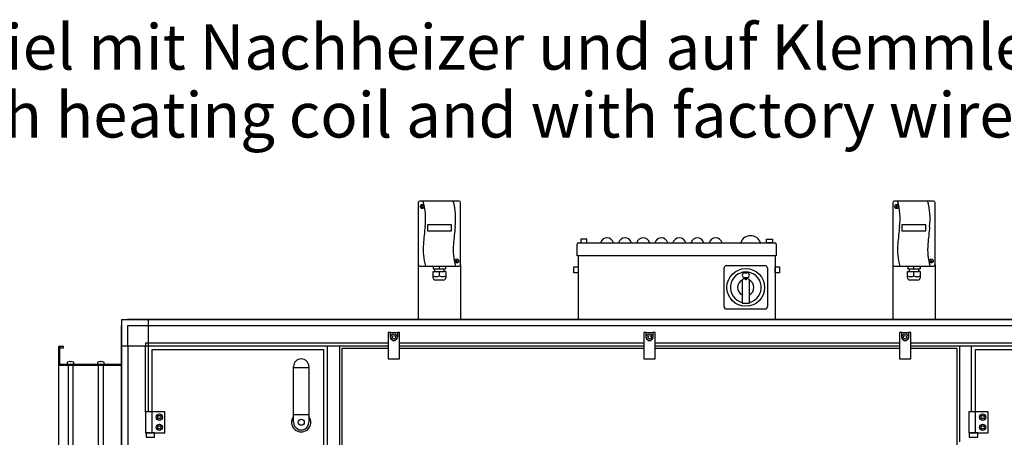
# Model space of a CAD drawing. Units: millimetres. Extents: x 1694 to 13068, y 13969 to 21603.
# Drawn here: x 9264 to 10895, y 18609 to 19302 of the extents above; entities that cross this region are included whole.
import ezdxf

# ---------------------------------------------------------------- set-up
doc = ezdxf.new("R2010")
doc.units = ezdxf.units.MM
doc.layers.add('1', color=7, linetype='Continuous')
doc.styles.add('CONVERTER_20', font='ARIAL.TTF', dxfattribs={"width": 1.2})

msp = doc.modelspace()

# ---------------------------------------------------------------- linework, layer by layer
at = {"color": 2, "linetype": 'Continuous'}
for p, q in [((9330.7, 18728.87), (9330.7, 18759.87)), ((9336.7, 18757.87), (9336.7, 18759.87)), ((9330.7, 18757.87), (9336.7, 18757.87)), ((9328.7, 18728.87), (9432.7, 18728.87))]:
    msp.add_line(p, q, dxfattribs=at)
at = {"layer": '1', "color": 2, "linetype": 'Continuous'}
for p, q in [((9924.7, 18998.27), (9924.7, 18895.27)), ((9992.2, 19000.77), (9927.2, 19000.77)), ((9994.7, 18895.27), (9994.7, 18998.27)), ((10710.7, 18998.27), (10710.7, 18895.27)), ((10778.2, 19000.77), (10713.2, 19000.77)), ((10780.7, 18895.27), (10780.7, 18998.27)), ((10187.7, 18910.37), (10187.7, 18929.46)), ((10190.1, 18931.86), (10515.3, 18931.86)), ((10517.7, 18929.46), (10517.7, 18910.37)), ((10189.7, 18910.37), (10189.7, 18805.37)), ((10515.7, 18910.37), (10515.7, 18805.37)), ((9924.7, 18895.27), (9924.7, 18805.37)), ((9994.7, 18895.27), (9994.7, 18805.37)), ((10710.7, 18895.27), (10710.7, 18805.37)), ((10780.7, 18895.27), (10780.7, 18805.37)), ((9328.7, 18759.87), (9328.7, 18316.87)), ((9336.7, 18759.87), (9328.7, 18759.87)), ((9330.7, 18730.87), (9432.7, 18730.87))]:
    msp.add_line(p, q, dxfattribs=at)
at = {"layer": '1', "color": 6, "linetype": 'Continuous'}
for p, q in [((9929.67, 18993.08), (9932.55, 18990.7)), ((9929.92, 18990.47), (9932.3, 18993.34)), ((10715.67, 18993.08), (10718.55, 18990.7)), ((10715.92, 18990.47), (10718.3, 18993.34)), ((9979.7, 18961.38), (9939.7, 18961.38)), ((9939.7, 18961.38), (9939.7, 18951.34)), ((9979.7, 18951.34), (9979.7, 18961.38)), ((10725.7, 18961.38), (10725.7, 18951.34)), ((10765.7, 18961.38), (10725.7, 18961.38)), ((10765.7, 18951.34), (10765.7, 18961.38)), ((9939.7, 18951.34), (9979.7, 18951.34)), ((10203.7, 18937.97), (10193.7, 18937.97)), ((10193.7, 18937.97), (10193.7, 18931.86)), ((10203.7, 18931.86), (10203.7, 18937.97)), ((10501.7, 18937.97), (10511.7, 18937.97)), ((10501.7, 18931.86), (10501.7, 18937.97)), ((10511.7, 18937.97), (10511.7, 18931.86)), ((10725.7, 18951.34), (10765.7, 18951.34)), ((10193.7, 18931.86), (10203.7, 18931.86)), ((10511.7, 18931.86), (10501.7, 18931.86)), ((10517.7, 18910.37), (10187.7, 18910.37)), ((9949.46, 18892.77), (9949.46, 18888.37)), ((9959.7, 18888.37), (9959.7, 18892.77)), ((9969.94, 18892.77), (9969.94, 18888.37)), ((9986.97, 18902.96), (9989.84, 18900.57)), ((9987.21, 18900.34), (9989.59, 18903.21)), ((10182.2, 18892.13), (10189.7, 18892.13)), ((10182.2, 18882.13), (10182.2, 18892.13)), ((10189.7, 18892.13), (10189.7, 18882.13)), ((10431.2, 18825.92), (10431.2, 18889.82)), ((10435.25, 18893.87), (10499.15, 18893.87)), ((10503.2, 18889.82), (10503.2, 18825.92)), ((10515.7, 18882.13), (10515.7, 18892.13)), ((10515.7, 18892.13), (10523.2, 18892.13)), ((10523.2, 18892.13), (10523.2, 18882.13)), ((10735.46, 18892.77), (10735.46, 18888.37)), ((10745.7, 18888.37), (10745.7, 18892.77)), ((10755.94, 18892.77), (10755.94, 18888.37)), ((10772.97, 18902.96), (10775.84, 18900.57)), ((10773.21, 18900.34), (10775.59, 18903.21)), ((9949.3, 18884.37), (9951.7, 18884.37)), ((9949.3, 18873.75), (9949.3, 18884.37)), ((9949.46, 18888.37), (9951.7, 18888.37)), ((9951.7, 18888.37), (9967.7, 18888.37)), ((9951.7, 18888.37), (9951.7, 18884.37)), ((9951.7, 18884.37), (9967.7, 18884.37)), ((9959.7, 18876.8), (9959.7, 18884.37)), ((9967.7, 18888.37), (9969.94, 18888.37)), ((9967.7, 18884.37), (9967.7, 18888.37)), ((9970.1, 18884.37), (9967.7, 18884.37)), ((9970.1, 18884.37), (9970.1, 18873.75)), ((10189.7, 18882.13), (10182.2, 18882.13)), ((10462.4, 18871.6), (10465.6, 18872.99)), ((10465.2, 18882.15), (10469.2, 18882.15)), ((10465.2, 18874.15), (10469.2, 18874.15)), ((10466.45, 18873.25), (10467.95, 18873.25)), ((10466.45, 18870.32), (10466.45, 18873.25)), ((10467.95, 18873.25), (10467.95, 18870.32)), ((10468.79, 18872.99), (10472, 18871.6)), ((10523.2, 18882.13), (10515.7, 18882.13)), ((10735.3, 18873.75), (10735.3, 18884.37)), ((10735.3, 18884.37), (10737.7, 18884.37)), ((10735.46, 18888.37), (10737.7, 18888.37)), ((10737.7, 18888.37), (10737.7, 18884.37)), ((10737.7, 18888.37), (10753.7, 18888.37)), ((10737.7, 18884.37), (10753.7, 18884.37)), ((10745.7, 18876.8), (10745.7, 18884.37)), ((10753.7, 18884.37), (10753.7, 18888.37)), ((10753.7, 18888.37), (10755.94, 18888.37)), ((10756.1, 18884.37), (10753.7, 18884.37)), ((10756.1, 18884.37), (10756.1, 18873.75)), ((9965.81, 18869.97), (9953.08, 18869.97)), ((10461.2, 18869.76), (10461.2, 18831.69)), ((10467.95, 18870.32), (10466.45, 18870.32)), ((10473.2, 18831.69), (10473.2, 18869.76)), ((10751.81, 18869.97), (10739.08, 18869.97)), ((10461.2, 18831.69), (10473.2, 18831.69)), ((10499.15, 18821.87), (10435.25, 18821.87)), ((9433.7, 17814.25), (9433.7, 18795.49)), ((9442.58, 18804.37), (11172.82, 18804.37)), ((9443.3, 18761.12), (9443.3, 18794.77)), ((9443.3, 18794.77), (9476.95, 18794.77)), ((9476.95, 18804.37), (9476.95, 18651.87)), ((9476.95, 18794.77), (11138.45, 18794.77)), ((9874.7, 18783.37), (9874.7, 18739.37)), ((9878.45, 18783.37), (9874.7, 18783.37)), ((9878.45, 18783.37), (9889.95, 18783.37)), ((9878.45, 18775.37), (9878.45, 18783.37)), ((9881.7, 18776.81), (9884.2, 18778.26)), ((9881.7, 18773.93), (9881.7, 18776.81)), ((9884.2, 18778.26), (9886.7, 18776.81)), ((9886.7, 18776.81), (9886.7, 18773.93)), ((9889.95, 18783.37), (9889.95, 18775.37)), ((9893.7, 18783.37), (9889.95, 18783.37)), ((9893.7, 18739.37), (9893.7, 18783.37)), ((10298.2, 18783.37), (10298.2, 18739.37)), ((10301.95, 18783.37), (10298.2, 18783.37)), ((10301.95, 18783.37), (10313.45, 18783.37)), ((10301.95, 18775.37), (10301.95, 18783.37)), ((10305.2, 18776.81), (10307.7, 18778.26)), ((10305.2, 18773.93), (10305.2, 18776.81)), ((10307.7, 18778.26), (10310.2, 18776.81)), ((10310.2, 18776.81), (10310.2, 18773.93)), ((10313.45, 18783.37), (10313.45, 18775.37)), ((10317.2, 18783.37), (10313.45, 18783.37)), ((10317.2, 18739.37), (10317.2, 18783.37)), ((10725.45, 18783.37), (10721.7, 18783.37)), ((10721.7, 18783.37), (10721.7, 18739.37)), ((10725.45, 18775.37), (10725.45, 18783.37)), ((10725.45, 18783.37), (10736.95, 18783.37)), ((10728.7, 18776.81), (10731.2, 18778.26)), ((10728.7, 18773.93), (10728.7, 18776.81)), ((10731.2, 18778.26), (10733.7, 18776.81)), ((10733.7, 18776.81), (10733.7, 18773.93)), ((10740.7, 18783.37), (10736.95, 18783.37)), ((10736.95, 18783.37), (10736.95, 18775.37)), ((10740.7, 18739.37), (10740.7, 18783.37)), ((9433.7, 18761.12), (9874.7, 18761.12)), ((9443.3, 18761.12), (9443.3, 17848.62)), ((9472.45, 18765.62), (9472.45, 18761.12)), ((9476.95, 18765.62), (9472.45, 18765.62)), ((9472.45, 18651.87), (9472.45, 18761.12)), ((9874.7, 18765.62), (9476.95, 18765.62)), ((9774.2, 17848.62), (9774.2, 18761.12)), ((9794.2, 18761.12), (9794.2, 18547.62)), ((9884.2, 18772.48), (9881.7, 18773.93)), ((9886.7, 18773.93), (9884.2, 18772.48)), ((10298.2, 18765.62), (9893.7, 18765.62)), ((9893.7, 18761.12), (10298.2, 18761.12)), ((10307.7, 18772.48), (10305.2, 18773.93)), ((10310.2, 18773.93), (10307.7, 18772.48)), ((10721.7, 18765.62), (10317.2, 18765.62)), ((10317.2, 18761.12), (10721.7, 18761.12)), ((10731.2, 18772.48), (10728.7, 18773.93)), ((10733.7, 18773.93), (10731.2, 18772.48)), ((11138.45, 18765.62), (10740.7, 18765.62)), ((10740.7, 18761.12), (11181.7, 18761.12)), ((10821.2, 18761.12), (10821.2, 18601.87)), ((10841.2, 18651.87), (10841.2, 18761.12)), ((9343.7, 18734.03), (9344.02, 18734.5)), ((9343.7, 18731.37), (9343.7, 18734.03)), ((9344.13, 18730.88), (9343.7, 18731.37)), ((9344.02, 18734.5), (9348.2, 18735.35)), ((9344.45, 18728.87), (9344.45, 18347.87)), ((9348.2, 18735.35), (9348.2, 18735.07)), ((9348.2, 18735.07), (9349.2, 18735.07)), ((9349.2, 18735.07), (9349.2, 18735.35)), ((9349.2, 18735.35), (9353.38, 18734.5)), ((9352.95, 18347.87), (9352.95, 18728.87)), ((9353.7, 18731.37), (9353.19, 18730.87)), ((9353.38, 18734.5), (9353.7, 18734.03)), ((9353.7, 18734.03), (9353.7, 18731.37)), ((9393.7, 18734.03), (9394.02, 18734.5)), ((9393.7, 18731.37), (9393.7, 18734.03)), ((9394.13, 18730.88), (9393.7, 18731.37)), ((9394.02, 18734.5), (9398.2, 18735.35)), ((9394.45, 18728.87), (9394.45, 18347.87)), ((9398.2, 18735.35), (9398.2, 18735.07)), ((9398.2, 18735.07), (9399.2, 18735.07)), ((9399.2, 18735.35), (9403.38, 18734.5)), ((9399.2, 18735.07), (9399.2, 18735.35)), ((9402.95, 18347.87), (9402.95, 18728.87)), ((9403.7, 18731.37), (9403.19, 18730.87)), ((9403.38, 18734.5), (9403.7, 18734.03)), ((9403.7, 18734.03), (9403.7, 18731.37)), ((9874.7, 18739.37), (9893.7, 18739.37)), ((10298.2, 18739.37), (10317.2, 18739.37)), ((10721.7, 18739.37), (10740.7, 18739.37)), ((9717.95, 18724.99), (9743.45, 18724.99)), ((9472.7, 18651.87), (9472.7, 18616.87)), ((9504.7, 18651.87), (9472.7, 18651.87)), ((9483.36, 18651.87), (9483.36, 18616.87)), ((9492.81, 18642.87), (9494.25, 18645.37)), ((9494.25, 18645.37), (9497.14, 18645.37)), ((9497.14, 18645.37), (9498.58, 18642.87)), ((9504.7, 18616.87), (9504.7, 18651.87)), ((9717.95, 18647.16), (9743.45, 18647.16)), ((10868.6, 18651.87), (10836.6, 18651.87)), ((10836.6, 18651.87), (10836.6, 18616.87)), ((10847.26, 18651.87), (10847.26, 18616.87)), ((10856.71, 18642.87), (10858.15, 18645.37)), ((10858.15, 18645.37), (10861.04, 18645.37)), ((10861.04, 18645.37), (10862.48, 18642.87)), ((10868.6, 18616.87), (10868.6, 18651.87)), ((9494.25, 18640.37), (9492.81, 18642.87)), ((9492.81, 18625.87), (9494.25, 18628.37)), ((9497.14, 18640.37), (9494.25, 18640.37)), ((9494.25, 18628.37), (9497.14, 18628.37)), ((9498.58, 18642.87), (9497.14, 18640.37)), ((9497.14, 18628.37), (9498.58, 18625.87)), ((10858.15, 18640.37), (10856.71, 18642.87)), ((10856.71, 18625.87), (10858.15, 18628.37)), ((10861.04, 18640.37), (10858.15, 18640.37)), ((10858.15, 18628.37), (10861.04, 18628.37)), ((10862.48, 18642.87), (10861.04, 18640.37)), ((10861.04, 18628.37), (10862.48, 18625.87)), ((9472.7, 18616.87), (9504.7, 18616.87)), ((9473.56, 18616.87), (9473.56, 18609.67)), ((9487.84, 18616.87), (9473.56, 18616.87)), ((9487.84, 18609.67), (9487.84, 18616.87)), ((9494.25, 18623.37), (9492.81, 18625.87)), ((9497.14, 18623.37), (9494.25, 18623.37)), ((9498.58, 18625.87), (9497.14, 18623.37)), ((10836.6, 18616.87), (10868.6, 18616.87)), ((10851.74, 18616.87), (10837.46, 18616.87)), ((10837.46, 18616.87), (10837.46, 18609.67)), ((10851.74, 18609.67), (10851.74, 18616.87)), ((10858.15, 18623.37), (10856.71, 18625.87)), ((10861.04, 18623.37), (10858.15, 18623.37)), ((10862.48, 18625.87), (10861.04, 18623.37)), ((9473.56, 18609.67), (9487.84, 18609.67)), ((10837.46, 18609.67), (10851.74, 18609.67))]:
    msp.add_line(p, q, dxfattribs=at)
at = {"layer": '1', "color": 1, "linetype": 'Continuous'}
for p, q in [((9927.2, 18892.77), (9992.2, 18892.77)), ((10713.2, 18892.77), (10778.2, 18892.77)), ((9483.7, 18651.87), (9483.7, 18754.87)), ((9483.7, 18754.87), (9767.7, 18754.87)), ((9767.7, 18754.87), (9767.7, 17854.87)), ((9798.7, 18547.62), (9798.7, 18756.87)), ((9798.7, 18756.87), (9874.7, 18756.87)), ((9893.7, 18756.87), (10298.2, 18756.87)), ((10317.2, 18756.87), (10721.7, 18756.87)), ((10740.7, 18756.87), (10816.7, 18756.87)), ((10816.7, 18756.87), (10816.7, 18547.62)), ((10847.6, 18651.87), (10847.6, 18754.87)), ((10847.6, 18754.87), (11131.6, 18754.87)), ((9717.95, 18634.37), (9717.95, 18726.62)), ((9743.45, 18726.62), (9743.45, 18634.37))]:
    msp.add_line(p, q, dxfattribs=at)
at = {"layer": '1', "color": 3, "linetype": 'Continuous'}
for p, q in [((9432.7, 18794.83), (9433.7, 18795.49)), ((9432.7, 17814.91), (9432.7, 18794.83)), ((9433.7, 18795.49), (9433.7, 18804.37)), ((9433.7, 18804.37), (9442.58, 18804.37)), ((9442.58, 18804.37), (9443.24, 18805.37)), ((9443.24, 18805.37), (11172.16, 18805.37))]:
    msp.add_line(p, q, dxfattribs=at)
at = {"layer": '1', "color": 6, "linetype": 'Continuous'}
for centre, radius in [((9931.12, 18991.9), 3.35), ((10717.12, 18991.9), 3.35), ((9988.41, 18901.77), 3.35), ((10467.2, 18857.87), 31.25), ((10774.41, 18901.77), 3.35), ((9884.2, 18775.37), 5.3), ((10307.7, 18775.37), 5.3), ((10731.2, 18775.37), 5.3), ((9495.7, 18642.87), 5.3), ((10859.6, 18642.87), 5.3), ((9495.7, 18625.87), 5.3), ((9730.7, 18634.37), 5), ((10859.6, 18625.87), 5.3)]:
    msp.add_circle(centre, radius, dxfattribs=at)
at = {"layer": '1', "color": 2, "linetype": 'Continuous'}
for centre, radius, start, end in [((9927.2, 18998.27), 2.5, 90, 180), ((9992.2, 18998.27), 2.5, 360, 90), ((10713.2, 18998.27), 2.5, 90, 180), ((10778.2, 18998.27), 2.5, 360, 90), ((10190.1, 18929.46), 2.4, 90, 180), ((10515.3, 18929.46), 2.4, 0, 90)]:
    msp.add_arc(centre, radius, start, end, dxfattribs=at)
at = {"layer": '1', "color": 6, "linetype": 'Continuous'}
for centre, radius, start, end in [((9830.36, 18971.74), 106.37, 352.95311, 15.83629), ((9880.21, 18971.74), 106.37, 352.95311, 15.83629), ((10616.36, 18971.74), 106.37, 352.95311, 15.83629), ((10666.21, 18971.74), 106.37, 352.95311, 15.83629), ((11054.41, 18833.43), 1125.48, 173.60995, 175.10488), ((11104.27, 18833.43), 1125.48, 173.60995, 175.10488), ((11840.41, 18833.43), 1125.48, 173.60995, 175.10488), ((11890.27, 18833.43), 1125.48, 173.60995, 175.10488), ((10237.18, 18928.56), 11.21, 17.09609, 162.90391), ((10267.18, 18928.56), 11.21, 17.09609, 162.90391), ((10297.18, 18928.56), 11.21, 17.09609, 162.90391), ((10327.18, 18928.56), 11.21, 17.09609, 162.90391), ((10357.18, 18928.56), 11.21, 17.09609, 162.90391), ((10387.18, 18928.56), 11.21, 17.09609, 162.90391), ((10417.18, 18928.56), 11.21, 17.09609, 162.90391), ((10475.2, 18926.3), 17.28, 18.75219, 161.24781), ((10024.6, 18920.04), 92.04, 174.11872, 197.092), ((10074.45, 18920.04), 92.04, 174.11872, 197.092), ((10810.6, 18920.04), 92.04, 174.11872, 197.092), ((10860.45, 18920.04), 92.04, 174.11872, 197.092), ((10435.25, 18889.82), 4.05, 90, 180), ((10499.15, 18889.82), 4.05, 0, 90), ((9954.5, 18892.49), 16.54, 251.66102, 288.31813), ((9953.08, 18873.75), 3.78, 180.00013, 269.99987), ((9964.89, 18892.49), 16.54, 251.68238, 288.33847), ((9966.27, 18873.77), 3.82, 263.05306, 359.79951), ((10467.2, 18857.87), 25.5, 283.60896, 256.39104), ((10465.2, 18878.15), 4, 90, 270), ((10467.2, 18869.32), 4, 100.80692, 113.52598), ((10467.2, 18869.32), 4, 66.47402, 79.19308), ((10469.2, 18878.15), 4, 270, 90), ((10740.5, 18892.49), 16.54, 251.66102, 288.31813), ((10739.08, 18873.75), 3.78, 180.00013, 269.99987), ((10750.89, 18892.49), 16.54, 251.68238, 288.33847), ((10752.27, 18873.77), 3.82, 263.05306, 359.79951), ((10467.2, 18857.87), 13.5, 116.33697, 243.6122), ((10463.2, 18869.76), 2, 113.52598, 180), ((10471.2, 18869.76), 2, 0, 66.47402), ((10467.2, 18857.87), 13.5, 296.3878, 63.66303), ((10435.25, 18825.92), 4.05, 180, 270), ((10499.15, 18825.92), 4.05, 270, 0), ((9884.2, 18775.37), 5.75, 180.00239, 359.99761), ((10307.7, 18775.37), 5.75, 180.00239, 359.99761), ((10731.2, 18775.37), 5.75, 180.00239, 359.99761), ((9730.7, 18634.29), 15.93, 143.17287, 36.8246)]:
    msp.add_arc(centre, radius, start, end, dxfattribs=at)
at = {"layer": '1', "color": 1, "linetype": 'Continuous'}
for centre, radius, start, end in [((9927.2, 18895.27), 2.5, 180, 270), ((9992.2, 18895.27), 2.5, 270, 360), ((10713.2, 18895.27), 2.5, 180, 270), ((10778.2, 18895.27), 2.5, 270, 0), ((9730.7, 18726.62), 12.75, 0.00007, 179.99993), ((9730.7, 18634.37), 12.75, 179.99993, 0.00007)]:
    msp.add_arc(centre, radius, start, end, dxfattribs=at)

# ---------------------------------------------------------------- texts
at = {"layer": '1', "color": 3, "insert": (10307.7, 19082.81), "char_height": 75, "attachment_point": 8, "line_spacing_factor": 0.90036, "style": 'CONVERTER_20'}
msp.add_mtext('Beispiel mit Nachheizer und auf Klemmleiste verdrahtet\\PExample with heating coil and with factory wired onto terminal board', dxfattribs=at)

doc.saveas('drawing.dxf')
